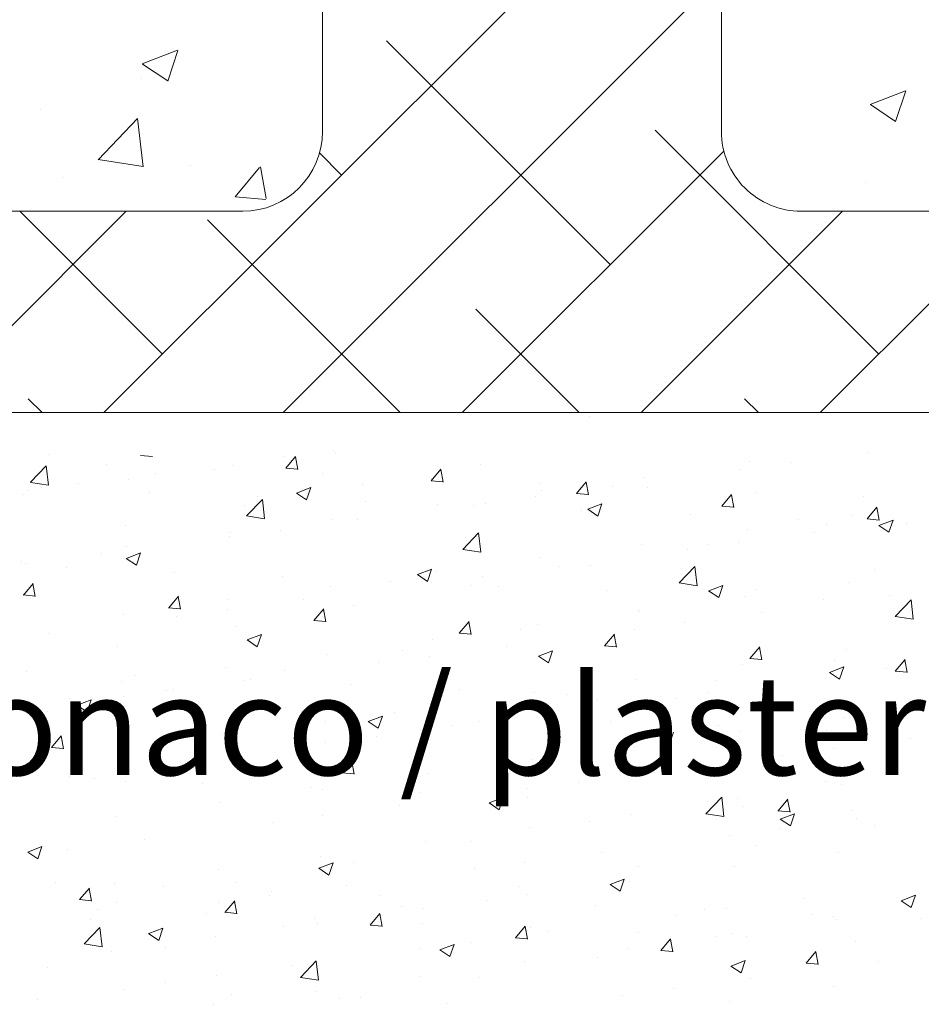
# Model space of a CAD drawing. Units: millimetres. Extents: x 13669 to 13966, y 6136 to 6353.
# Drawn here: x 13730 to 13753, y 6183 to 6208 of the extents above; entities that cross this region are included whole.
import ezdxf

# ---------------------------------------------------------------- set-up
doc = ezdxf.new("R2010")
doc.units = ezdxf.units.MM
for name, color, linetype, lineweight in [('lienen Schraube', 7, 'Continuous', 15), ('Lienen Ziegel', 7, 'Continuous', 15), ('Putz Sch', 252, 'Continuous', 20), ('Putznetz Sch', 254, 'Continuous', 15)]:
    doc.layers.add(name, color=color, linetype=linetype, lineweight=lineweight)
doc.styles.get("Standard").update_dxf_attribs({"font": 'txt', "height": 2.5})

msp = doc.modelspace()

# ---------------------------------------------------------------- linework, layer by layer
at = {"layer": 'lienen Schraube', "lineweight": 0}
msp.add_line((13800.622, 6197.925), (13697.622, 6197.925), dxfattribs=at)
at = {"layer": 'Lienen Ziegel'}
for p, q in [((13737.622, 6227.625), (13737.622, 6204.975)), ((13697.622, 6202.975), (13735.622, 6202.975))]:
    msp.add_line(p, q, dxfattribs=at)
at = {"layer": 'Lienen Ziegel', "lineweight": 0}
for p, q in [((13747.622, 6227.625), (13747.622, 6204.975)), ((13749.622, 6202.975), (13790.622, 6202.975))]:
    msp.add_line(p, q, dxfattribs=at)
at = {"layer": 'Lienen Ziegel'}
for centre, start, end in [((13735.622, 6204.975), 270, 0), ((13749.622, 6204.975), 180, 270.0551)]:
    msp.add_arc(centre, 2, start, end, dxfattribs=at)
at = {"layer": 'Putz Sch'}
for p, q in [((13736.692, 6197.887), (13736.692, 6197.887)), ((13736.692, 6197.887), (13736.692, 6197.887)), ((13744.326, 6197.824), (13744.326, 6197.824)), ((13744.326, 6197.824), (13744.326, 6197.824)), ((13730.75, 6196.871), (13730.75, 6196.871)), ((13733.056, 6196.851), (13733.36, 6196.824)), ((13736.634, 6196.814), (13736.634, 6196.814)), ((13736.703, 6196.532), (13736.948, 6196.824)), ((13737.003, 6196.498), (13736.944, 6196.816)), ((13737.906, 6196.981), (13737.906, 6196.981)), ((13737.939, 6196.935), (13737.939, 6196.935)), ((13751.301, 6196.917), (13751.301, 6196.917)), ((13730.297, 6196.175), (13730.693, 6196.587)), ((13730.749, 6196.104), (13730.693, 6196.587)), ((13732.208, 6196.614), (13732.208, 6196.614)), ((13735.373, 6196.609), (13735.373, 6196.609)), ((13736.7, 6196.532), (13737.003, 6196.506)), ((13741.578, 6196.618), (13741.578, 6196.618)), ((13748.329, 6196.688), (13748.329, 6196.688)), ((13749.377, 6196.664), (13749.377, 6196.664)), ((13733.426, 6196.391), (13733.426, 6196.391)), ((13734.92, 6196.5), (13734.92, 6196.5)), ((13737.632, 6196.385), (13737.632, 6196.385)), ((13740.344, 6196.271), (13740.344, 6196.271)), ((13740.347, 6196.213), (13740.592, 6196.505)), ((13740.647, 6196.179), (13740.588, 6196.497)), ((13745.69, 6196.307), (13745.69, 6196.307)), ((13748.106, 6196.496), (13748.106, 6196.496)), ((13730.298, 6196.172), (13730.749, 6196.102)), ((13730.568, 6196.047), (13730.568, 6196.047)), ((13731.502, 6196.138), (13731.502, 6196.138)), ((13732.765, 6196.252), (13732.765, 6196.252)), ((13736.972, 6195.905), (13737.328, 6196.042)), ((13737.223, 6195.736), (13737.326, 6196.043)), ((13738.616, 6196.11), (13738.616, 6196.11)), ((13740.343, 6196.213), (13740.647, 6196.187)), ((13743.056, 6196.156), (13743.056, 6196.156)), ((13743.99, 6195.894), (13744.235, 6196.186)), ((13744.29, 6195.86), (13744.232, 6196.179)), ((13744.897, 6196.074), (13744.897, 6196.074)), ((13745.767, 6196.041), (13745.767, 6196.041)), ((13730.126, 6195.871), (13730.126, 6195.871)), ((13730.23, 6195.971), (13730.23, 6195.971)), ((13733.279, 6195.932), (13733.279, 6195.932)), ((13735.991, 6195.817), (13735.991, 6195.817)), ((13736.971, 6195.905), (13737.223, 6195.735)), ((13742.973, 6195.821), (13742.973, 6195.821)), ((13743.124, 6195.982), (13743.124, 6195.982)), ((13743.987, 6195.895), (13744.291, 6195.868)), ((13747.634, 6195.576), (13747.879, 6195.868)), ((13747.934, 6195.541), (13747.875, 6195.86)), ((13748.479, 6195.927), (13748.479, 6195.927)), ((13751.191, 6195.812), (13751.191, 6195.812)), ((13735.653, 6195.601), (13735.653, 6195.601)), ((13735.719, 6195.334), (13736.114, 6195.746)), ((13736.171, 6195.264), (13736.115, 6195.746)), ((13738.703, 6195.703), (13738.703, 6195.703)), ((13740.516, 6195.624), (13740.516, 6195.624)), ((13741.415, 6195.588), (13741.415, 6195.588)), ((13741.702, 6195.653), (13741.702, 6195.653)), ((13744.273, 6195.498), (13744.628, 6195.635)), ((13744.524, 6195.329), (13744.627, 6195.636)), ((13747.631, 6195.576), (13747.934, 6195.549)), ((13751.278, 6195.257), (13751.523, 6195.549)), ((13751.578, 6195.223), (13751.519, 6195.541)), ((13735.719, 6195.332), (13736.171, 6195.261)), ((13744.127, 6195.474), (13744.127, 6195.474)), ((13744.271, 6195.499), (13744.524, 6195.328)), ((13746.839, 6195.359), (13746.839, 6195.359)), ((13750.875, 6195.355), (13750.875, 6195.355)), ((13732.69, 6195.093), (13732.69, 6195.093)), ((13737.877, 6195.244), (13737.877, 6195.244)), ((13738.493, 6195.231), (13738.493, 6195.231)), ((13749.55, 6195.244), (13749.55, 6195.244)), ((13750.256, 6195.113), (13750.256, 6195.113)), ((13751.275, 6195.257), (13751.578, 6195.23)), ((13751.572, 6195.092), (13751.824, 6194.921)), ((13751.573, 6195.091), (13751.929, 6195.228)), ((13751.824, 6194.922), (13751.927, 6195.229)), ((13752.262, 6195.13), (13752.262, 6195.13)), ((13735.298, 6194.81), (13735.298, 6194.81)), ((13735.311, 6194.918), (13735.311, 6194.918)), ((13736.569, 6194.978), (13736.569, 6194.978)), ((13741.14, 6194.493), (13741.536, 6194.905)), ((13741.592, 6194.423), (13741.536, 6194.905)), ((13748.267, 6194.997), (13748.267, 6194.997)), ((13749.965, 6194.913), (13749.965, 6194.913)), ((13732.703, 6194.561), (13732.703, 6194.561)), ((13745.628, 6194.616), (13745.628, 6194.616)), ((13747.294, 6194.604), (13747.294, 6194.604)), ((13748.041, 6194.66), (13748.041, 6194.66)), ((13732.089, 6194.388), (13732.089, 6194.388)), ((13732.704, 6194.267), (13733.059, 6194.403)), ((13732.955, 6194.097), (13733.058, 6194.404)), ((13741.141, 6194.491), (13741.593, 6194.421)), ((13743.062, 6194.291), (13743.062, 6194.291)), ((13746.769, 6194.493), (13746.769, 6194.493)), ((13730.065, 6194.18), (13730.065, 6194.18)), ((13730.165, 6194.134), (13730.165, 6194.134)), ((13732.702, 6194.267), (13732.955, 6194.097)), ((13743.561, 6194.07), (13743.561, 6194.07)), ((13744.331, 6194.096), (13744.331, 6194.096)), ((13746.562, 6193.652), (13746.958, 6194.065)), ((13747.014, 6193.582), (13746.958, 6194.064)), ((13731.198, 6194.032), (13731.198, 6194.032)), ((13733.909, 6193.918), (13733.909, 6193.918)), ((13736.621, 6193.803), (13736.621, 6193.803)), ((13740.003, 6193.86), (13740.255, 6193.69)), ((13740.004, 6193.86), (13740.36, 6193.996)), ((13740.255, 6193.69), (13740.358, 6193.997)), ((13740.454, 6193.933), (13740.454, 6193.933)), ((13741.637, 6193.817), (13741.637, 6193.817)), ((13751.473, 6193.998), (13751.473, 6193.998)), ((13730.121, 6193.348), (13730.365, 6193.64)), ((13730.42, 6193.314), (13730.362, 6193.633)), ((13737.816, 6193.553), (13737.816, 6193.553)), ((13739.333, 6193.688), (13739.333, 6193.688)), ((13740.365, 6193.65), (13740.365, 6193.65)), ((13741.368, 6193.587), (13741.368, 6193.587)), ((13742.045, 6193.574), (13742.045, 6193.574)), ((13746.562, 6193.65), (13747.014, 6193.58)), ((13747.305, 6193.453), (13747.661, 6193.59)), ((13747.556, 6193.283), (13747.659, 6193.59)), ((13750.813, 6193.664), (13750.813, 6193.664)), ((13730.117, 6193.349), (13730.421, 6193.322)), ((13733.764, 6193.03), (13734.009, 6193.322)), ((13734.064, 6192.996), (13734.005, 6193.314)), ((13744.757, 6193.459), (13744.757, 6193.459)), ((13747.303, 6193.453), (13747.556, 6193.283)), ((13747.469, 6193.345), (13747.469, 6193.345)), ((13748.205, 6193.306), (13748.205, 6193.306)), ((13748.511, 6193.489), (13748.511, 6193.489)), ((13751.837, 6193.332), (13751.837, 6193.332)), ((13735.25, 6193.227), (13735.25, 6193.227)), ((13737.157, 6193.227), (13737.157, 6193.227)), ((13738.406, 6193.079), (13738.406, 6193.079)), ((13750.18, 6193.23), (13750.18, 6193.23)), ((13751.983, 6192.811), (13752.379, 6193.224)), ((13752.435, 6192.741), (13752.379, 6193.224)), ((13732.641, 6192.87), (13732.641, 6192.87)), ((13733.761, 6193.03), (13734.065, 6193.003)), ((13733.961, 6192.806), (13733.961, 6192.806)), ((13735.233, 6192.974), (13735.233, 6192.974)), ((13737.408, 6192.711), (13737.653, 6193.003)), ((13737.708, 6192.677), (13737.649, 6192.995)), ((13745.548, 6192.981), (13745.548, 6192.981)), ((13745.567, 6192.925), (13745.567, 6192.925)), ((13748.628, 6192.91), (13748.628, 6192.91)), ((13751.984, 6192.809), (13752.436, 6192.739)), ((13735.443, 6192.57), (13735.443, 6192.57)), ((13737.405, 6192.711), (13737.708, 6192.684)), ((13741.052, 6192.392), (13741.297, 6192.684)), ((13741.351, 6192.358), (13741.293, 6192.676)), ((13743.001, 6192.6), (13743.001, 6192.6)), ((13746.704, 6192.657), (13746.704, 6192.657)), ((13730.753, 6192.384), (13730.753, 6192.384)), ((13735.736, 6192.221), (13736.092, 6192.358)), ((13735.987, 6192.052), (13736.09, 6192.359)), ((13741.048, 6192.392), (13741.352, 6192.366)), ((13742.586, 6192.472), (13742.586, 6192.472)), ((13744.695, 6192.073), (13744.94, 6192.365)), ((13744.995, 6192.039), (13744.936, 6192.358)), ((13745.433, 6192.489), (13745.433, 6192.489)), ((13735.734, 6192.222), (13735.987, 6192.051)), ((13740.392, 6192.242), (13740.392, 6192.242)), ((13742.224, 6192.067), (13742.224, 6192.067)), ((13744.692, 6192.073), (13744.996, 6192.047)), ((13732.481, 6192.062), (13732.481, 6192.062)), ((13737.754, 6191.861), (13737.754, 6191.861)), ((13739.623, 6191.963), (13739.623, 6191.963)), ((13743.037, 6191.815), (13743.392, 6191.951)), ((13743.288, 6191.645), (13743.391, 6191.952)), ((13748.339, 6191.755), (13748.584, 6192.046)), ((13748.639, 6191.72), (13748.58, 6192.039)), ((13750.751, 6191.973), (13750.751, 6191.973)), ((13739.029, 6191.646), (13739.029, 6191.646)), ((13740.3, 6191.813), (13740.3, 6191.813)), ((13743.035, 6191.815), (13743.288, 6191.644)), ((13748.143, 6191.615), (13748.143, 6191.615)), ((13748.336, 6191.755), (13748.639, 6191.728)), ((13750.451, 6191.711), (13750.451, 6191.711)), ((13751.983, 6191.436), (13752.228, 6191.728)), ((13752.283, 6191.401), (13752.224, 6191.72)), ((13730.208, 6191.436), (13730.208, 6191.436)), ((13735.188, 6191.536), (13735.188, 6191.536)), ((13736.661, 6191.455), (13736.661, 6191.455)), ((13750.336, 6191.408), (13750.588, 6191.238)), ((13750.337, 6191.408), (13750.693, 6191.544)), ((13750.5, 6191.329), (13750.5, 6191.329)), ((13750.588, 6191.238), (13750.691, 6191.545)), ((13751.772, 6191.496), (13751.772, 6191.496)), ((13751.979, 6191.436), (13752.283, 6191.409)), ((13732.58, 6191.179), (13732.58, 6191.179)), ((13732.92, 6191.322), (13732.92, 6191.322)), ((13735.632, 6191.207), (13735.632, 6191.207)), ((13735.82, 6191.224), (13735.82, 6191.224)), ((13738.344, 6191.092), (13738.344, 6191.092)), ((13745.505, 6191.234), (13745.505, 6191.234)), ((13747.488, 6191.203), (13747.488, 6191.203)), ((13733.698, 6190.946), (13733.698, 6190.946)), ((13733.897, 6190.97), (13733.897, 6190.97)), ((13741.056, 6190.978), (13741.056, 6190.978)), ((13742.939, 6190.909), (13742.939, 6190.909)), ((13743.767, 6190.863), (13743.767, 6190.863)), ((13747.292, 6190.906), (13747.292, 6190.906)), ((13731.28, 6190.754), (13731.28, 6190.754)), ((13731.466, 6190.583), (13731.719, 6190.413)), ((13731.468, 6190.583), (13731.823, 6190.719)), ((13731.719, 6190.413), (13731.822, 6190.72)), ((13732.625, 6190.803), (13732.625, 6190.803)), ((13733.991, 6190.639), (13733.991, 6190.639)), ((13744.526, 6190.694), (13744.526, 6190.694)), ((13745.368, 6190.653), (13745.368, 6190.653)), ((13746.479, 6190.749), (13746.479, 6190.749)), ((13749.191, 6190.634), (13749.191, 6190.634)), ((13730.735, 6190.438), (13730.735, 6190.438)), ((13736.703, 6190.525), (13736.703, 6190.525)), ((13739.415, 6190.41), (13739.415, 6190.41)), ((13740.331, 6190.551), (13740.331, 6190.551)), ((13744.096, 6190.485), (13744.096, 6190.485)), ((13751.903, 6190.52), (13751.903, 6190.52)), ((13737.692, 6190.17), (13737.692, 6190.17)), ((13738.767, 6190.176), (13739.019, 6190.006)), ((13738.768, 6190.176), (13739.124, 6190.313)), ((13739.019, 6190.006), (13739.122, 6190.313)), ((13741.563, 6190.186), (13741.563, 6190.186)), ((13742.127, 6190.296), (13742.127, 6190.296)), ((13744.839, 6190.181), (13744.839, 6190.181)), ((13750.69, 6190.282), (13750.69, 6190.282)), ((13735.126, 6189.845), (13735.126, 6189.845)), ((13740.888, 6190.063), (13740.888, 6190.063)), ((13746.32, 6189.6), (13746.423, 6189.907)), ((13747.55, 6190.066), (13747.55, 6190.066)), ((13748.081, 6189.924), (13748.081, 6189.924)), ((13750.262, 6189.952), (13750.262, 6189.952)), ((13730.825, 6189.527), (13731.07, 6189.819)), ((13731.125, 6189.493), (13731.067, 6189.812)), ((13737.692, 6189.642), (13737.692, 6189.642)), ((13738.601, 6189.677), (13738.601, 6189.677)), ((13738.964, 6189.81), (13738.964, 6189.81)), ((13752.36, 6189.746), (13752.36, 6189.746)), ((13730.822, 6189.527), (13731.126, 6189.501)), ((13732.518, 6189.487), (13732.518, 6189.487)), ((13745.443, 6189.543), (13745.443, 6189.543)), ((13750.436, 6189.492), (13750.436, 6189.492)), ((13734.484, 6189.22), (13734.484, 6189.22)), ((13735.638, 6189.169), (13735.638, 6189.169)), ((13738.113, 6188.89), (13738.358, 6189.182)), ((13738.413, 6188.856), (13738.354, 6189.174)), ((13742.877, 6189.218), (13742.877, 6189.218)), ((13749.164, 6189.325), (13749.164, 6189.325)), ((13732.56, 6188.967), (13732.56, 6188.967)), ((13738.11, 6188.89), (13738.413, 6188.863)), ((13740.269, 6188.86), (13740.269, 6188.86)), ((13745.956, 6188.903), (13745.956, 6188.903)), ((13731.288, 6188.799), (13731.288, 6188.799)), ((13731.91, 6188.739), (13731.91, 6188.739)), ((13732.675, 6188.66), (13732.675, 6188.66)), ((13734.621, 6188.625), (13734.621, 6188.625)), ((13744.032, 6188.649), (13744.032, 6188.649)), ((13750.241, 6188.68), (13750.241, 6188.68)), ((13737.333, 6188.51), (13737.333, 6188.51)), ((13737.63, 6188.479), (13737.63, 6188.479)), ((13740.045, 6188.396), (13740.045, 6188.396)), ((13742.76, 6188.482), (13742.76, 6188.482)), ((13750.628, 6188.59), (13750.628, 6188.59)), ((13735.064, 6188.154), (13735.064, 6188.154)), ((13741.799, 6188.131), (13742.052, 6187.961)), ((13741.801, 6188.131), (13742.156, 6188.267)), ((13742.052, 6187.961), (13742.155, 6188.268)), ((13742.757, 6188.281), (13742.757, 6188.281)), ((13747.235, 6187.863), (13747.631, 6188.275)), ((13747.279, 6188.172), (13747.279, 6188.172)), ((13747.687, 6187.793), (13747.631, 6188.275)), ((13748.02, 6188.233), (13748.02, 6188.233)), ((13749.044, 6187.933), (13749.289, 6188.225)), ((13749.344, 6187.899), (13749.285, 6188.218)), ((13739.552, 6188.059), (13739.552, 6188.059)), ((13748.18, 6188.052), (13748.18, 6188.052)), ((13749.041, 6187.934), (13749.344, 6187.907)), ((13750.892, 6187.937), (13750.892, 6187.937)), ((13732.456, 6187.796), (13732.456, 6187.796)), ((13736.356, 6187.639), (13736.356, 6187.639)), ((13737.628, 6187.806), (13737.628, 6187.806)), ((13744.316, 6187.663), (13744.316, 6187.663)), ((13745.381, 6187.852), (13745.381, 6187.852)), ((13747.236, 6187.86), (13747.688, 6187.79)), ((13749.1, 6187.724), (13749.352, 6187.554)), ((13749.101, 6187.724), (13749.457, 6187.86)), ((13749.352, 6187.554), (13749.455, 6187.861)), ((13751.023, 6187.742), (13751.023, 6187.742)), ((13742.815, 6187.527), (13742.815, 6187.527)), ((13749.099, 6187.489), (13749.099, 6187.489)), ((13751.458, 6187.565), (13751.458, 6187.565)), ((13733.148, 6187.216), (13733.148, 6187.216)), ((13740.207, 6187.169), (13740.207, 6187.169)), ((13741.353, 6187.155), (13741.353, 6187.155)), ((13747.828, 6187.321), (13747.828, 6187.321)), ((13730.23, 6186.899), (13730.483, 6186.729)), ((13730.232, 6186.899), (13730.587, 6187.036)), ((13730.483, 6186.73), (13730.586, 6187.037)), ((13731.224, 6186.963), (13731.224, 6186.963)), ((13744.619, 6186.899), (13744.619, 6186.899)), ((13748.496, 6187.056), (13748.496, 6187.056)), ((13750.566, 6186.899), (13750.566, 6186.899)), ((13737.569, 6186.788), (13737.569, 6186.788)), ((13737.783, 6186.323), (13737.886, 6186.63)), ((13738.391, 6186.646), (13738.391, 6186.646)), ((13742.695, 6186.646), (13742.695, 6186.646)), ((13735.003, 6186.463), (13735.003, 6186.463)), ((13737.531, 6186.493), (13737.783, 6186.322)), ((13737.532, 6186.492), (13737.888, 6186.629)), ((13741.424, 6186.478), (13741.424, 6186.478)), ((13745.533, 6186.548), (13745.533, 6186.548)), ((13747.958, 6186.542), (13747.958, 6186.542)), ((13730.92, 6186.144), (13730.92, 6186.144)), ((13735.428, 6186.138), (13735.428, 6186.138)), ((13744.833, 6186.085), (13745.189, 6186.222)), ((13745.084, 6185.916), (13745.187, 6186.223)), ((13745.319, 6186.161), (13745.319, 6186.161)), ((13731.53, 6185.706), (13731.775, 6185.998)), ((13731.83, 6185.672), (13731.771, 6185.99)), ((13732.394, 6186.105), (13732.394, 6186.105)), ((13733.632, 6186.029), (13733.632, 6186.029)), ((13736.344, 6185.914), (13736.344, 6185.914)), ((13738.215, 6186.056), (13738.215, 6186.056)), ((13742.571, 6186.039), (13742.571, 6186.039)), ((13744.831, 6186.086), (13745.084, 6185.915)), ((13731.527, 6185.706), (13731.831, 6185.68)), ((13735.174, 6185.387), (13735.419, 6185.679)), ((13735.474, 6185.353), (13735.415, 6185.672)), ((13736.291, 6185.803), (13736.291, 6185.803)), ((13739.056, 6185.8), (13739.056, 6185.8)), ((13741.768, 6185.685), (13741.768, 6185.685)), ((13742.753, 6185.836), (13742.753, 6185.836)), ((13749.687, 6185.738), (13749.687, 6185.738)), ((13752.132, 6185.679), (13752.385, 6185.508)), ((13752.133, 6185.679), (13752.489, 6185.815)), ((13752.385, 6185.509), (13752.488, 6185.816)), ((13731.991, 6185.461), (13731.991, 6185.461)), ((13732.466, 6185.629), (13732.466, 6185.629)), ((13735.02, 6185.635), (13735.02, 6185.635)), ((13739.608, 6185.531), (13739.608, 6185.531)), ((13740.145, 6185.478), (13740.145, 6185.478)), ((13744.479, 6185.571), (13744.479, 6185.571)), ((13747.191, 6185.456), (13747.191, 6185.456)), ((13747.763, 6185.485), (13747.763, 6185.485)), ((13731.811, 6185.213), (13731.811, 6185.213)), ((13734.703, 6185.347), (13734.703, 6185.347)), ((13735.171, 6185.388), (13735.474, 6185.361)), ((13737.415, 6185.232), (13737.415, 6185.232)), ((13738.818, 6185.069), (13739.063, 6185.36)), ((13739.117, 6185.034), (13739.059, 6185.353)), ((13746.491, 6185.318), (13746.491, 6185.318)), ((13749.903, 6185.342), (13749.903, 6185.342)), ((13750.436, 6185.279), (13750.436, 6185.279)), ((13750.504, 6185.208), (13750.504, 6185.208)), ((13752.615, 6185.227), (13752.615, 6185.227)), ((13731.644, 6184.596), (13732.04, 6185.008)), ((13732.096, 6184.526), (13732.04, 6185.008)), ((13733.264, 6184.854), (13733.62, 6184.99)), ((13733.515, 6184.684), (13733.618, 6184.991)), ((13736.646, 6185.022), (13736.646, 6185.022)), ((13737.507, 6185.097), (13737.507, 6185.097)), ((13738.814, 6185.069), (13739.118, 6185.042)), ((13740.127, 6185.117), (13740.127, 6185.117)), ((13742.461, 6184.75), (13742.706, 6185.042)), ((13742.761, 6184.716), (13742.702, 6185.034)), ((13742.839, 6185.003), (13742.839, 6185.003)), ((13733.262, 6184.854), (13733.515, 6184.684)), ((13734.941, 6184.772), (13734.941, 6184.772)), ((13742.458, 6184.75), (13742.762, 6184.723)), ((13743.283, 6184.895), (13743.283, 6184.895)), ((13745.551, 6184.888), (13745.551, 6184.888)), ((13746.105, 6184.431), (13746.35, 6184.723)), ((13746.405, 6184.397), (13746.346, 6184.715)), ((13747.473, 6184.77), (13747.473, 6184.77)), ((13747.896, 6184.851), (13747.896, 6184.851)), ((13748.262, 6184.774), (13748.262, 6184.774)), ((13750.974, 6184.659), (13750.974, 6184.659)), ((13731.645, 6184.594), (13732.096, 6184.524)), ((13732.333, 6184.414), (13732.333, 6184.414)), ((13733.683, 6184.514), (13733.683, 6184.514)), ((13740.087, 6184.475), (13740.087, 6184.475)), ((13740.563, 6184.447), (13740.816, 6184.277)), ((13740.564, 6184.447), (13740.92, 6184.584)), ((13740.816, 6184.277), (13740.919, 6184.584)), ((13741.359, 6184.642), (13741.359, 6184.642)), ((13745.258, 6184.47), (13745.258, 6184.47)), ((13746.102, 6184.431), (13746.405, 6184.405)), ((13737.066, 6183.755), (13737.461, 6184.168)), ((13737.518, 6183.685), (13737.462, 6184.167)), ((13744.511, 6184.262), (13744.511, 6184.262)), ((13747.865, 6184.04), (13748.221, 6184.177)), ((13748.116, 6183.871), (13748.219, 6184.178)), ((13749.749, 6184.112), (13749.994, 6184.404)), ((13750.049, 6184.078), (13749.99, 6184.396)), ((13730.72, 6184.005), (13730.72, 6184.005)), ((13736.879, 6184.052), (13736.879, 6184.052)), ((13742.692, 6184.144), (13742.692, 6184.144)), ((13747.864, 6184.04), (13748.116, 6183.87)), ((13749.745, 6184.112), (13750.049, 6184.086)), ((13751.559, 6184.157), (13751.559, 6184.157)), ((13734.955, 6183.799), (13734.955, 6183.799)), ((13737.066, 6183.753), (13737.518, 6183.683)), ((13740.083, 6183.787), (13740.083, 6183.787)), ((13741.548, 6183.753), (13741.548, 6183.753)), ((13748.35, 6183.735), (13748.35, 6183.735)), ((13732.621, 6183.447), (13732.621, 6183.447)), ((13733.683, 6183.632), (13733.683, 6183.632)), ((13746.426, 6183.482), (13746.426, 6183.482)), ((13750.443, 6183.517), (13750.443, 6183.517)), ((13730.475, 6183.209), (13730.475, 6183.209)), ((13735.333, 6183.332), (13735.333, 6183.332)), ((13737.445, 6183.406), (13737.445, 6183.406)), ((13738.045, 6183.218), (13738.045, 6183.218)), ((13738.586, 6183.244), (13738.586, 6183.244)), ((13745.155, 6183.314), (13745.155, 6183.314)), ((13734.879, 6183.081), (13734.879, 6183.081)), ((13740.757, 6183.103), (13740.757, 6183.103)), ((13747.834, 6183.159), (13747.834, 6183.159))]:
    msp.add_line(p, q, dxfattribs=at)
at = {"layer": 'Putznetz Sch'}
for p, q in [((13732.142, 6197.925), (13747.622, 6213.404)), ((13732.142, 6197.925), (13747.622, 6213.404)), ((13736.632, 6197.925), (13747.622, 6208.914)), ((13736.632, 6197.925), (13747.622, 6208.914)), ((13744.836, 6201.639), (13739.224, 6207.251)), ((13744.836, 6201.639), (13739.224, 6207.251)), ((13733.1, 6206.673), (13733.989, 6207.014)), ((13733.1, 6206.673), (13733.989, 6207.014)), ((13733.1, 6206.673), (13733.989, 6207.014)), ((13733.1, 6206.673), (13733.989, 6207.014)), ((13733.74, 6206.242), (13733.997, 6207.009)), ((13733.74, 6206.242), (13733.997, 6207.009)), ((13733.74, 6206.242), (13733.997, 6207.009)), ((13733.74, 6206.242), (13733.997, 6207.009)), ((13733.107, 6206.669), (13733.739, 6206.243)), ((13733.107, 6206.669), (13733.739, 6206.243)), ((13733.107, 6206.669), (13733.739, 6206.243)), ((13733.107, 6206.669), (13733.739, 6206.243)), ((13733.079, 6206.296), (13733.079, 6206.296)), ((13733.079, 6206.296), (13733.079, 6206.296)), ((13733.079, 6206.296), (13733.079, 6206.296)), ((13733.079, 6206.296), (13733.079, 6206.296)), ((13751.351, 6205.656), (13752.24, 6205.997)), ((13751.351, 6205.656), (13752.24, 6205.997)), ((13751.351, 6205.656), (13752.24, 6205.997)), ((13751.351, 6205.656), (13752.24, 6205.997)), ((13751.991, 6205.224), (13752.249, 6205.992)), ((13751.991, 6205.224), (13752.249, 6205.992)), ((13751.991, 6205.224), (13752.249, 6205.992)), ((13751.991, 6205.224), (13752.249, 6205.992)), ((13751.358, 6205.652), (13751.99, 6205.226)), ((13751.358, 6205.652), (13751.99, 6205.226)), ((13751.358, 6205.652), (13751.99, 6205.226)), ((13751.358, 6205.652), (13751.99, 6205.226)), ((13730.554, 6205.533), (13730.554, 6205.533)), ((13730.554, 6205.533), (13730.554, 6205.533)), ((13730.554, 6205.533), (13730.554, 6205.533)), ((13730.554, 6205.533), (13730.554, 6205.533)), ((13731.995, 6204.269), (13732.984, 6205.3)), ((13731.995, 6204.269), (13732.984, 6205.3)), ((13731.995, 6204.269), (13732.984, 6205.3)), ((13731.995, 6204.269), (13732.984, 6205.3)), ((13733.124, 6204.093), (13732.984, 6205.299)), ((13733.124, 6204.093), (13732.984, 6205.299)), ((13733.124, 6204.093), (13732.984, 6205.299)), ((13733.124, 6204.093), (13732.984, 6205.299)), ((13751.572, 6199.394), (13745.959, 6205.006)), ((13751.572, 6199.394), (13745.959, 6205.006)), ((13738.101, 6203.884), (13737.548, 6204.437)), ((13738.101, 6203.884), (13737.548, 6204.437)), ((13741.122, 6197.925), (13747.682, 6204.485)), ((13741.122, 6197.925), (13747.682, 6204.485)), ((13731.995, 6204.274), (13733.125, 6204.099)), ((13731.995, 6204.274), (13733.125, 6204.099)), ((13731.995, 6204.274), (13733.125, 6204.099)), ((13731.995, 6204.274), (13733.125, 6204.099)), ((13734.304, 6204.116), (13734.304, 6204.116)), ((13734.304, 6204.116), (13734.304, 6204.116)), ((13734.304, 6204.116), (13734.304, 6204.116)), ((13734.304, 6204.116), (13734.304, 6204.116)), ((13735.428, 6203.341), (13736.041, 6204.07)), ((13735.428, 6203.341), (13736.041, 6204.07)), ((13735.428, 6203.341), (13736.041, 6204.07)), ((13735.428, 6203.341), (13736.041, 6204.07)), ((13736.21, 6203.296), (13736.063, 6204.092)), ((13736.21, 6203.296), (13736.063, 6204.092)), ((13736.21, 6203.296), (13736.063, 6204.092)), ((13736.21, 6203.296), (13736.063, 6204.092)), ((13731.133, 6203.826), (13731.133, 6203.826)), ((13731.133, 6203.826), (13731.133, 6203.826)), ((13731.133, 6203.826), (13731.133, 6203.826)), ((13731.133, 6203.826), (13731.133, 6203.826)), ((13751.244, 6203.687), (13751.244, 6203.687)), ((13751.244, 6203.687), (13751.244, 6203.687)), ((13751.244, 6203.687), (13751.244, 6203.687)), ((13751.244, 6203.687), (13751.244, 6203.687)), ((13735.441, 6203.339), (13736.2, 6203.273)), ((13735.441, 6203.339), (13736.2, 6203.273)), ((13735.441, 6203.339), (13736.2, 6203.273)), ((13735.441, 6203.339), (13736.2, 6203.273)), ((13727.652, 6197.925), (13732.702, 6202.975)), ((13727.652, 6197.925), (13732.702, 6202.975)), ((13733.611, 6199.394), (13730.03, 6202.975)), ((13733.611, 6199.394), (13730.03, 6202.975)), ((13745.612, 6197.925), (13750.662, 6202.975)), ((13745.612, 6197.925), (13750.662, 6202.975)), ((13750.102, 6197.925), (13755.152, 6202.975)), ((13750.102, 6197.925), (13755.152, 6202.975)), ((13739.571, 6197.925), (13734.734, 6202.761)), ((13739.571, 6197.925), (13734.734, 6202.761)), ((13744.061, 6197.925), (13741.469, 6200.516)), ((13744.061, 6197.925), (13741.469, 6200.516)), ((13730.59, 6197.925), (13730.244, 6198.271)), ((13730.59, 6197.925), (13730.244, 6198.271)), ((13748.551, 6197.925), (13748.204, 6198.271)), ((13748.551, 6197.925), (13748.204, 6198.271))]:
    msp.add_line(p, q, dxfattribs=at)

# ---------------------------------------------------------------- texts
at = {"insert": (13714.613, 6191.331), "char_height": 2.5, "width": 200.79736, "attachment_point": 1}
msp.add_mtext('Putz / intonaco / plaster / crépi', dxfattribs=at)

doc.saveas('drawing.dxf')
